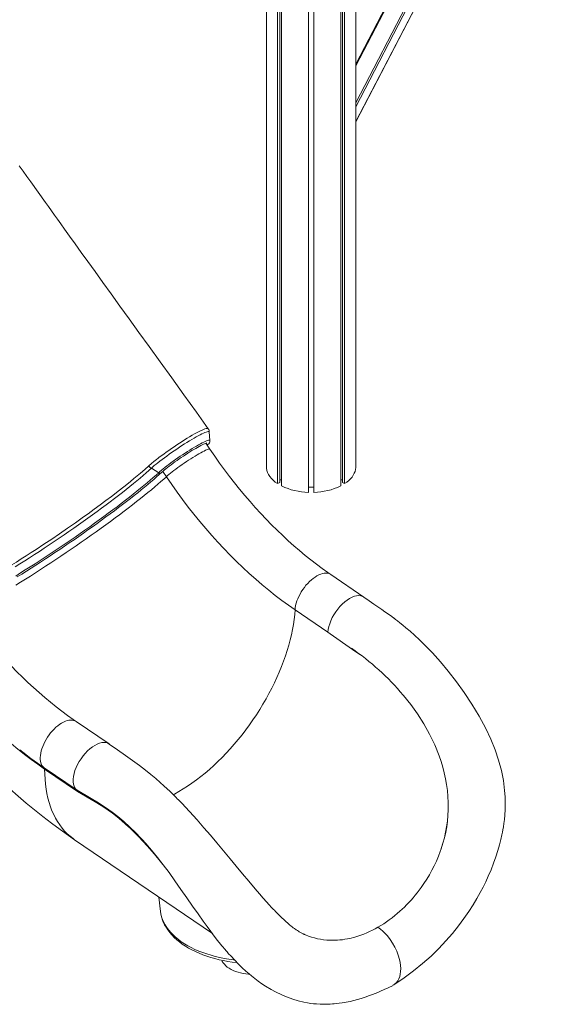
# Model space of a CAD drawing. Units: millimetres. Extents: x -6454 to 9778, y -5782 to 2562.
# Drawn here: x 7743 to 8490, y -5782 to -4382 of the extents above; entities that cross this region are included whole.
import ezdxf

# ---------------------------------------------------------------- set-up
doc = ezdxf.new("R2010")
doc.units = ezdxf.units.MM

msp = doc.modelspace()

# ---------------------------------------------------------------- linework, layer by layer
at = {"color": 7, "linetype": 'Continuous', "lineweight": 15}
for p, q in [((8093.9, -2937.8), (8093.9, -5020)), ((8220.8, -5017.7), (8220.8, -2935.5)), ((8109.6, -2959.7), (8109.6, -5041.9)), ((8112.8, -2961.7), (8112.8, -5040.1)), ((8115.3, -2963), (8115.3, -5045.2)), ((8199.3, -2963), (8199.3, -5045.2)), ((8201.7, -2961.7), (8201.7, -5040.1)), ((8204.9, -2959.7), (8204.9, -5041.9)), ((8153.3, -2972.1), (8153.3, -5054.3)), ((8161.3, -2972.1), (8161.3, -5054.3)), ((8461.3, -3982.5), (8220.8, -4445.4)), ((8220.8, -4527.6), (8490.1, -4009.2)), ((8013.4, -4980.6), (8012.5, -4968.3)), ((8013.3, -4992.9), (8007.6, -4984.5)), ((7940.5, -5026.3), (7930.1, -5020)), ((8112.8, -5036.6), (8115.3, -5036.6)), ((8199.3, -5036.6), (8201.7, -5036.6)), ((8109.6, -5041.9), (8112.8, -5040.1)), ((8153.3, -5047.1), (8161.3, -5047.1)), ((8201.7, -5040.1), (8204.9, -5041.9)), ((7840.1, -5084.7), (7833.8, -5089.2)), ((8232.2, -5203.1), (8185.4, -5171.2)), ((8134.4, -5221.3), (8181.2, -5253.1)), ((8288.1, -5342.5), (8288.5, -5342.9)), ((7870, -5411.9), (7823.1, -5380)), ((7777.7, -5445.8), (7824.5, -5477.7)), ((7825.3, -5479.6), (7778.3, -5447.6)), ((8352.2, -5497.6), (8352.2, -5495.2)), ((7821, -5548.1), (8016.8, -5681.5)), ((8340.9, -5564.8), (8342.3, -5560.8)), ((8342.3, -5560.8), (8342.3, -5560.8)), ((7940.8, -5629.7), (7943, -5649.9)), ((8283.5, -5649.8), (8289.8, -5643.8)), ((8219.6, -5686.6), (8212.5, -5688.4))]:
    msp.add_line(p, q, dxfattribs=at)
at = {"color": 8, "linetype": 'Continuous', "lineweight": 15}
for p, q in [((8463.1, -3981.7), (8220.8, -4448.1)), ((8220.8, -4500.4), (8488.2, -3985.6)), ((8490.1, -3987.6), (8220.8, -4506)), ((8220.8, -4527.3), (8490.2, -4008.6)), ((7951.4, -5032), (7946.3, -5024.5))]:
    msp.add_line(p, q, dxfattribs=at)
at = {"color": 7, "linetype": 'Continuous', "lineweight": 15, "flags": 128}
for points in [[(8011, -4963.8), (7994.2, -4940.5), (7976.2, -4915.5), (7959, -4891.6), (7942.5, -4868.8), (7926.9, -4847.1), (7912.3, -4826.8), (7898.4, -4807.6), (7885.3, -4789.4), (7873, -4772.2), (7861.2, -4755.8), (7850.1, -4740.5), (7839.9, -4726.2), (7830.4, -4713.1), (7821.8, -4701), (7813.9, -4690), (7806.8, -4680.1), (7801.5, -4672.7), (7796.8, -4666.1), (7792.4, -4660.1), (7788.2, -4654.1), (7783.9, -4648.1), (7779.5, -4642), (7758.7, -4612.9), (7753.2, -4605.3), (7747.8, -4597.6), (7742.3, -4589.9)], [(8011, -4963.8), (8010.8, -4963.5), (8010.1, -4963.4), (8009.1, -4963.4), (8007.8, -4963.7), (8006.2, -4964.2), (8003.3, -4965.3), (7999.9, -4966.8), (7997.3, -4968.1), (7994.4, -4969.6), (7991.4, -4971.2), (7988.1, -4973.1), (7984.5, -4975.2), (7981, -4977.3), (7977.4, -4979.5), (7973.7, -4981.9), (7969.9, -4984.4), (7966.1, -4986.9), (7962.4, -4989.4), (7958.5, -4992), (7954.7, -4994.7), (7951.1, -4997.2), (7947.6, -4999.8), (7944.2, -5002.3), (7940.8, -5004.9), (7939.6, -5005.8), (7937.6, -5007.4), (7933.8, -5010.3), (7930.5, -5013.1), (7926.4, -5016.6)], [(8009.6, -4987.5), (8010.5, -4986.4), (8011.6, -4985.1), (8012.6, -4983.7), (8013, -4982.8), (8013.3, -4982), (8013.4, -4981.1), (8013.4, -4980.6)], [(7944.4, -5026.2), (7945.2, -5025.5), (7946.8, -5024), (7948.7, -5022.4), (7950.8, -5020.7), (7953.1, -5018.9), (7955.5, -5017), (7958.2, -5015), (7960.9, -5013), (7963.7, -5011), (7966.7, -5008.9), (7969.7, -5006.8), (7972.7, -5004.7), (7975.8, -5002.7), (7978.8, -5000.7), (7981.8, -4998.7), (7984.8, -4996.8), (7987.7, -4995), (7990.5, -4993.3), (7993.2, -4991.7), (7995.8, -4990.3), (7998.2, -4988.9), (8000.4, -4987.7), (8002.4, -4986.7), (8004.2, -4985.9), (8005.8, -4985.2), (8007.1, -4984.7), (8007.9, -4984.4), (8008.5, -4984.2), (8008.8, -4984.1), (8008.8, -4984.1)], [(8185.4, -5171.2), (8181.1, -5168.3), (8173, -5162.5), (8164.9, -5156.5), (8156.8, -5150.3), (8148.8, -5143.8), (8140.7, -5137.1), (8132.7, -5130.2), (8124.7, -5123.1), (8116.8, -5115.7), (8108.9, -5108.1), (8101, -5100.3), (8093.3, -5092.4), (8085.6, -5084.2), (8077.9, -5075.9), (8070.4, -5067.3), (8062.9, -5058.6), (8055.5, -5049.7), (8048.2, -5040.7), (8041.1, -5031.5), (8034, -5022.1), (8027, -5012.6), (8020.2, -5003), (8013.3, -4992.9)], [(7840.1, -5084.7), (7848.7, -5078.4), (7857.1, -5072.2), (7865.4, -5066), (7873.5, -5060), (7884.7, -5051.3), (7895.3, -5043), (7900.4, -5038.8), (7905.3, -5034.8), (7910, -5030.9), (7914.5, -5027.1), (7920.8, -5021.7), (7926.4, -5016.6)], [(8093.9, -5020), (8094.4, -5023), (8095.4, -5026), (8096.8, -5028.9), (8098.6, -5031.7), (8100.8, -5034.5), (8103.4, -5037.1), (8106.3, -5039.6), (8109.6, -5041.9)], [(8204.9, -5041.9), (8208, -5039.7), (8210.8, -5037.4), (8213.2, -5035), (8215.4, -5032.5), (8217.2, -5029.9), (8218.6, -5027.2), (8219.7, -5024.4), (8220.4, -5021.6), (8220.7, -5018.8), (8220.8, -5017.7)], [(7739.5, -5174.4), (7746, -5170.4), (7752.6, -5166.2), (7759.2, -5162), (7765.9, -5157.7), (7772.7, -5153.3), (7779.4, -5148.9), (7786.2, -5144.5), (7793, -5140), (7799.8, -5135.4), (7806.6, -5130.8), (7813.4, -5126.2), (7820.1, -5121.6), (7826.8, -5117), (7833.4, -5112.3), (7840, -5107.7), (7846.5, -5103.1), (7852.9, -5098.5), (7859.2, -5093.9), (7865.5, -5089.3), (7871.6, -5084.8), (7877.6, -5080.3), (7883.5, -5075.9), (7889.2, -5071.6), (7894.8, -5067.3), (7900.3, -5063), (7905.6, -5058.9), (7910.7, -5054.8), (7915.6, -5050.8), (7920.4, -5046.9), (7925, -5043.1), (7929.3, -5039.4), (7933.5, -5035.9), (7937.5, -5032.4), (7941.2, -5029), (7944.4, -5026.2)], [(7951.4, -5032), (7959, -5043), (7966.7, -5053.9), (7974.6, -5064.6), (7982.6, -5075.1), (7990.7, -5085.5), (7999, -5095.6), (8007.4, -5105.6), (8016, -5115.4), (8024.6, -5125), (8033.3, -5134.3), (8042.2, -5143.5), (8051.1, -5152.4), (8060.1, -5161.1), (8069.2, -5169.5), (8078.4, -5177.7), (8087.6, -5185.6), (8096.9, -5193.3), (8106.2, -5200.7), (8115.5, -5207.8), (8125, -5214.7), (8134.4, -5221.3)], [(7651.6, -5202.5), (7653.2, -5201.7), (7656.9, -5199.9), (7664.8, -5195.9), (7673.3, -5191.4), (7682.2, -5186.5), (7691.7, -5181.2), (7701.7, -5175.4), (7712.2, -5169.2), (7725, -5161.5), (7731.5, -5157.4), (7738.2, -5153.3), (7745.1, -5148.9), (7752, -5144.5), (7759.1, -5140), (7766.2, -5135.4), (7777.3, -5128), (7788.5, -5120.6), (7799.7, -5113), (7811, -5105.2), (7822.2, -5097.4), (7833.8, -5089.2)], [(7823.1, -5380), (7818.9, -5377.1), (7810.8, -5371.4), (7802.7, -5365.3), (7794.6, -5359.1), (7786.6, -5352.6), (7778.5, -5345.9), (7770.5, -5339), (7762.5, -5331.9), (7754.6, -5324.5), (7746.7, -5316.9), (7738.8, -5309.2), (7731.1, -5301.2), (7723.4, -5293), (7715.7, -5284.7), (7708.2, -5276.1), (7700.7, -5267.4), (7693.3, -5258.5), (7686, -5249.5), (7678.8, -5240.3), (7671.8, -5230.9), (7664.8, -5221.4), (7658, -5211.8), (7651, -5201.7)], [(8232.2, -5203.2), (8230.4, -5202.1), (8227.8, -5201.3), (8225, -5201), (8222, -5201.3), (8218.7, -5202), (8215.4, -5203.3), (8211.9, -5205.1), (8208.5, -5207.3), (8205, -5210), (8201.6, -5213), (8198.3, -5216.4), (8195.2, -5220.1), (8192.3, -5224.1), (8189.7, -5228.2), (8187.3, -5232.4), (8185.3, -5236.7), (8183.7, -5241), (8182.5, -5245.2), (8181.6, -5249.3), (8181.2, -5253.1)], [(8275, -5754.3), (8289.4, -5744.6), (8303, -5734.6), (8315.8, -5724.2), (8327.7, -5713.6), (8338.8, -5702.8), (8349, -5692), (8358.3, -5681.3), (8366.8, -5670.6), (8374.5, -5660.2), (8381.4, -5650.2), (8387.5, -5640.6), (8392.9, -5631.6), (8397.6, -5623.2), (8401.7, -5615.5), (8405.5, -5607.7), (8409.1, -5599.8), (8413.1, -5590.7), (8416.7, -5581.5), (8420, -5572.3), (8422.8, -5563.5), (8425.2, -5555.4), (8427.1, -5547.9), (8428.6, -5541.2), (8429.3, -5537.5), (8430, -5533.9), (8430.7, -5529.7), (8431.4, -5524.8), (8432.1, -5519.3), (8432.7, -5513.1), (8433.2, -5504.9), (8433.3, -5496.1), (8433.1, -5487.1), (8432.4, -5477.9), (8430.6, -5463.8), (8427.7, -5449.5), (8423.7, -5434.9), (8418.7, -5420.1), (8412.7, -5405.1), (8405.6, -5390.1), (8396.1, -5372.4), (8385.8, -5355.4), (8375, -5339), (8363.8, -5323.4), (8352.2, -5308.4), (8341, -5295), (8329.7, -5282.4), (8318.2, -5270.6), (8311.3, -5263.9), (8304.4, -5257.5), (8297.9, -5251.7), (8292.1, -5246.7), (8287.5, -5242.9), (8283.5, -5239.7), (8280.1, -5237), (8277.4, -5234.9), (8275.2, -5233.3), (8274.7, -5232.9), (8274.2, -5232.6), (8273.8, -5232.3), (8273, -5231.7), (8271.4, -5230.5), (8269, -5228.8), (8265.9, -5226.6), (8262.1, -5224), (8257.6, -5220.8), (8252.3, -5217.1), (8246.3, -5213), (8239.7, -5208.3), (8232.2, -5203.2)], [(7778.3, -5447.6), (7768.8, -5440.9), (7759.3, -5434), (7749.9, -5426.8), (7740.4, -5419.4), (7731.1, -5411.7), (7721.7, -5403.8), (7712.5, -5395.6), (7703.3, -5387.2), (7694.2, -5378.5), (7685.1, -5369.6), (7676.1, -5360.5), (7667.3, -5351.1), (7658.5, -5341.6), (7649.8, -5331.9), (7641.2, -5321.9), (7632.8, -5311.8), (7624.5, -5301.5), (7616.3, -5291), (7608.2, -5280.3), (7600.2, -5269.5), (7592.4, -5258.5), (7584.8, -5247.4)], [(8214.7, -5276), (8219.7, -5279.5), (8224.7, -5283.3), (8226.4, -5284.6), (8226.4, -5284.7), (8226.4, -5284.7), (8226.5, -5284.7), (8226.5, -5284.7), (8226.5, -5284.7), (8226.5, -5284.7), (8226.4, -5284.7), (8226.4, -5284.7), (8226.4, -5284.7), (8226.3, -5284.6), (8225.8, -5284.3), (8223.8, -5283), (8216, -5277.5), (8184.2, -5255.3), (8181.2, -5253.1)], [(8288.5, -5342.9), (8298.8, -5355.8), (8308.5, -5369.3), (8317.4, -5383.2), (8325.6, -5397.8), (8333, -5413), (8339.3, -5428.7)], [(7619.6, -5360.6), (7622.1, -5363.6), (7632.1, -5375.6), (7642.2, -5387.5), (7652.5, -5399.1), (7663, -5410.6), (7673.6, -5422), (7684.4, -5433.1), (7695.3, -5444.1), (7706.4, -5454.8), (7717.6, -5465.4), (7729, -5475.8), (7740.5, -5486), (7752.2, -5495.9), (7764, -5505.7), (7775.9, -5515.2), (7788, -5524.5), (7800.2, -5533.5), (7812.5, -5542.3), (7821, -5548.1)], [(7870.1, -5412.1), (7868.2, -5410.9), (7865.6, -5410.1), (7862.8, -5409.8), (7859.8, -5410.1), (7856.5, -5410.9), (7853.2, -5412.1), (7849.7, -5413.9), (7846.2, -5416.1), (7842.8, -5418.8), (7839.4, -5421.9), (7836.1, -5425.3), (7833, -5428.9), (7830.1, -5432.9), (7827.5, -5437), (7825.1, -5441.2), (7823.1, -5445.5), (7821.5, -5449.8), (7820.3, -5454), (7819.4, -5458.1), (7819, -5462), (7819, -5465.6), (7819.4, -5468.9), (7820.3, -5471.9), (7821.5, -5474.4), (7822.9, -5476.2), (7824.5, -5477.7)], [(8149.2, -5683.3), (8148.7, -5683.1), (8147.8, -5682.7), (8147.2, -5682.5), (8146.6, -5682.2), (8145.9, -5681.9), (8145.1, -5681.5), (8144.1, -5681), (8143, -5680.4), (8142.1, -5679.9), (8140.4, -5678.9), (8139.2, -5678.2), (8137.8, -5677.3), (8135.9, -5676), (8133.7, -5674.5), (8131.9, -5673.1), (8130.5, -5672.1), (8129, -5670.9), (8126.7, -5669.1), (8124, -5666.7), (8121.1, -5664.2), (8118.4, -5661.7), (8115.7, -5659.2), (8113.2, -5656.7), (8110.8, -5654.4), (8108.6, -5652.1), (8106.6, -5650.1), (8105, -5648.4), (8103.8, -5647.1), (8101.1, -5644.3), (8097.8, -5640.7), (8093.7, -5636.3), (8089, -5631), (8083.7, -5624.9), (8077.7, -5617.9), (8068.6, -5607.2), (8059.6, -5596.5), (8050.7, -5585.8), (8042.1, -5575.3), (8032.5, -5563.7), (8023.1, -5552.5), (8014.1, -5541.8), (8004.8, -5531), (7995, -5519.8), (7984.5, -5508.1), (7973.2, -5496.1), (7970.6, -5493.4), (7968.6, -5491.3), (7967, -5489.8), (7965.4, -5488.2), (7963.8, -5486.5), (7960.2, -5483), (7956.3, -5479.2), (7952.5, -5475.6), (7947.9, -5471.3), (7942.6, -5466.5), (7936.5, -5461.2), (7929.5, -5455.3), (7921.7, -5449), (7913.1, -5442.4), (7903.5, -5435.5), (7893.2, -5428.2), (7882, -5420.4), (7870.1, -5412)], [(7743, -5420.2), (7749.3, -5425.2), (7758.7, -5432.4), (7768.2, -5439.2), (7777.7, -5445.8)], [(7824.5, -5477.7), (7844.7, -5489.6), (7854.8, -5495.7), (7865, -5502.1), (7874.4, -5508.8), (7882.3, -5514.9), (7890.9, -5522.2), (7899.5, -5530.1), (7908.1, -5538.5), (7915.1, -5545.9)], [(7824.5, -5477.7), (7825.1, -5478.5), (7825.3, -5479.5)], [(7910.1, -5540.6), (7911.9, -5542.4), (7917, -5547.9), (7922.1, -5553.6), (7930.3, -5563.1), (7938.6, -5573.2), (7947, -5583.9), (7955.3, -5594.9), (7963.6, -5606.5), (7972.2, -5618.6), (7980.6, -5630.7), (7988.7, -5642.4), (7996.5, -5653.5), (8003.8, -5663.9), (8009.3, -5671.4), (8014.5, -5678.5), (8019.5, -5685.1), (8024.2, -5691.2), (8028.5, -5696.5), (8030.3, -5698.7), (8032, -5700.8), (8033.5, -5702.5), (8034.8, -5704.1), (8036, -5705.6), (8037.7, -5707.5), (8040, -5710.2), (8042.9, -5713.3), (8048.7, -5719.5), (8054.2, -5725.1), (8059.4, -5730.2), (8064.5, -5734.8), (8069.1, -5738.8), (8072.6, -5741.7), (8077.1, -5745.3), (8082.1, -5749), (8087.2, -5752.7), (8092.4, -5756.1), (8100.5, -5760.9), (8106.8, -5764.4), (8115.8, -5768.7), (8122.1, -5771.4), (8131.3, -5774.8), (8138.6, -5777), (8146.7, -5778.9), (8151.9, -5779.9), (8156.6, -5780.7), (8160.7, -5781.2), (8165.1, -5781.6), (8170.1, -5781.9), (8175.7, -5782), (8181.1, -5782), (8184.5, -5781.8), (8187.6, -5781.6), (8190.2, -5781.4), (8193.2, -5781.1), (8197.1, -5780.6), (8201.2, -5780), (8204.5, -5779.5), (8207.2, -5779), (8212.7, -5777.9), (8218, -5776.6), (8223, -5775.3), (8228.3, -5773.8), (8234.1, -5771.9), (8240.4, -5769.7), (8244.4, -5768.2), (8248.3, -5766.7), (8252.1, -5765.1), (8256.1, -5763.4), (8261.1, -5761.2), (8266.9, -5758.4), (8273.7, -5755.1)], [(7943, -5649.9), (7943.1, -5650), (7943.1, -5650.1)], [(7943.1, -5650.2), (7943.6, -5653.4), (7944.4, -5657.4), (7945.6, -5661.2), (7947.1, -5665.1), (7949, -5668.9), (7951.1, -5672.6), (7953.5, -5676.3), (7956.2, -5679.9), (7959.2, -5683.4), (7962.5, -5686.9), (7966.1, -5690.2), (7970, -5693.3), (7974.1, -5696.4), (7978.4, -5699.3), (7983, -5702.1), (7987.8, -5704.7), (7992.8, -5707.2), (7998, -5709.5), (8003.4, -5711.7), (8008.9, -5713.7), (8014.6, -5715.5), (8020.5, -5717.1), (8026.4, -5718.6), (8032.5, -5719.9), (8038.6, -5721), (8044.9, -5721.9), (8051.2, -5722.6), (8051.8, -5722.7)], [(8252.3, -5672.5), (8255.8, -5675.2), (8259.3, -5678.1), (8262.5, -5681.4), (8265.7, -5684.9), (8269.6, -5689.9), (8273.1, -5695.2), (8276.2, -5700.8), (8278.9, -5706.6), (8281.1, -5712.4), (8282.8, -5718.3), (8283.7, -5722.7), (8284.3, -5727), (8284.6, -5731.2), (8284.5, -5735.3), (8284, -5739.1), (8283.2, -5742.6), (8282, -5745.8), (8280.6, -5748.5), (8278.2, -5751.6), (8275.4, -5754), (8273.6, -5755)], [(8069.4, -5739.1), (8068.4, -5739), (8064.5, -5738.6), (8060.7, -5738.1), (8056.9, -5737.3), (8053.3, -5736.4), (8049.8, -5735.2), (8046.6, -5733.9), (8043.5, -5732.5), (8040.7, -5730.8), (8038.1, -5729.1), (8035.9, -5727.2), (8033.9, -5725.2), (8032.2, -5723.1), (8030.9, -5721), (8030.1, -5719.4)]]:
    msp.add_lwpolyline(points, dxfattribs=at)
at = {"color": 8, "linetype": 'Continuous', "lineweight": 15, "flags": 128}
for points in [[(7930.1, -5020), (7932, -5018.2), (7934.3, -5016.3), (7936.7, -5014.3), (7939.4, -5012.1), (7942.3, -5009.9), (7945.3, -5007.5), (7948.6, -5005.1), (7951.9, -5002.7), (7955.4, -5000.2), (7958.9, -4997.7), (7962.5, -4995.2), (7966.2, -4992.7), (7969.9, -4990.2), (7973.5, -4987.8), (7977.2, -4985.5), (7980.7, -4983.3), (7984.2, -4981.1), (7987.6, -4979.1), (7990.8, -4977.2), (7993.9, -4975.4), (7996.8, -4973.8), (7999.5, -4972.4), (8002, -4971.1), (8004.3, -4970.1), (8006.3, -4969.2), (8008, -4968.5), (8009.5, -4968), (8010.7, -4967.7), (8011.6, -4967.7), (8012.1, -4967.8), (8012.4, -4968.2), (8012.5, -4968.3)], [(7940.5, -5026.3), (7942.3, -5024.7), (7944.4, -5022.9), (7946.7, -5020.9), (7949.3, -5018.9), (7952, -5016.8), (7954.9, -5014.6), (7958, -5012.3), (7961.1, -5010), (7964.4, -5007.7), (7967.8, -5005.3), (7971.2, -5003), (7974.6, -5000.7), (7978, -4998.4), (7981.4, -4996.3), (7984.8, -4994.1), (7988.1, -4992.1), (7991.2, -4990.2), (7994.2, -4988.4), (7997.1, -4986.8), (7999.8, -4985.3), (8002.3, -4984), (8004.6, -4982.9), (8006.6, -4981.9), (8008.4, -4981.1), (8010, -4980.6), (8011.3, -4980.2), (8012.2, -4980), (8012.9, -4980.1), (8013.3, -4980.3), (8013.4, -4980.6)], [(7951.4, -5032), (7953.1, -5030.4), (7955, -5028.8), (7957.2, -5027), (7959.6, -5025.1), (7962.1, -5023.2), (7964.8, -5021.1), (7967.7, -5019), (7970.6, -5016.9), (7973.7, -5014.8), (7976.8, -5012.6), (7979.9, -5010.5), (7983.1, -5008.4), (7986.2, -5006.4), (7989.2, -5004.5), (7992.2, -5002.7), (7995.1, -5001), (7997.8, -4999.4), (8000.4, -4997.9), (8002.8, -4996.6), (8005, -4995.5), (8006.9, -4994.5), (8008.7, -4993.8), (8010.1, -4993.2), (8011.3, -4992.8), (8012.3, -4992.6), (8012.9, -4992.7), (8013.3, -4992.9)], [(7930.1, -5020), (7926.4, -5023.3), (7922.5, -5026.7), (7918.4, -5030.3), (7914, -5034.1), (7909.4, -5037.9), (7904.6, -5041.9), (7899.6, -5045.9), (7894.4, -5050.1), (7889, -5054.3), (7883.4, -5058.7), (7877.6, -5063.1), (7871.7, -5067.6), (7865.6, -5072.2), (7859.4, -5076.8), (7853.1, -5081.5), (7846.6, -5086.2), (7840, -5090.9), (7833.3, -5095.7), (7826.6, -5100.5), (7819.8, -5105.2), (7812.9, -5110), (7805.9, -5114.8), (7799, -5119.6), (7792, -5124.3), (7784.9, -5129), (7777.9, -5133.6), (7770.9, -5138.2), (7764, -5142.7), (7757, -5147.2), (7750.1, -5151.6), (7743.3, -5155.9), (7736.6, -5160.1)], [(7940.5, -5026.3), (7936.8, -5029.7), (7932.8, -5033.2), (7928.6, -5036.8), (7924.2, -5040.6), (7919.5, -5044.5), (7914.7, -5048.5), (7909.6, -5052.7), (7904.3, -5056.9), (7898.8, -5061.2), (7893.1, -5065.6), (7887.3, -5070.1), (7881.3, -5074.7), (7875.2, -5079.3), (7868.9, -5084), (7862.4, -5088.7), (7855.9, -5093.5), (7849.2, -5098.3), (7842.4, -5103.2), (7835.6, -5108), (7828.7, -5112.9), (7821.7, -5117.8), (7814.6, -5122.6), (7807.5, -5127.4), (7800.4, -5132.3), (7793.3, -5137), (7786.2, -5141.8), (7779, -5146.5), (7771.9, -5151.1), (7764.9, -5155.7), (7757.8, -5160.2), (7750.9, -5164.6), (7744, -5168.9), (7737.2, -5173.2)], [(7737.2, -5186.2), (7744.1, -5182), (7751.1, -5177.6), (7758.2, -5173.2), (7765.3, -5168.6), (7772.5, -5164), (7779.7, -5159.3), (7787, -5154.5), (7794.3, -5149.7), (7801.6, -5144.9), (7808.8, -5140), (7816.1, -5135.1), (7823.3, -5130.1), (7830.5, -5125.2), (7837.6, -5120.2), (7844.7, -5115.2), (7851.6, -5110.3), (7858.5, -5105.3), (7865.3, -5100.4), (7872, -5095.6), (7878.5, -5090.7), (7884.9, -5086), (7891.2, -5081.2), (7897.3, -5076.6), (7903.2, -5072), (7909, -5067.5), (7914.5, -5063.1), (7919.9, -5058.8), (7925.1, -5054.6), (7930.1, -5050.5), (7934.8, -5046.5), (7939.3, -5042.7), (7943.6, -5039), (7947.6, -5035.4), (7951.4, -5032)], [(8134.4, -5221.3), (8134.7, -5218.3), (8135.2, -5215.2), (8136, -5212), (8137, -5208.7), (8138.3, -5205.4), (8139.8, -5202.1), (8141.5, -5198.8), (8143.3, -5195.5), (8145.4, -5192.4), (8147.6, -5189.3), (8149.9, -5186.4), (8152.4, -5183.6), (8154.9, -5181), (8157.6, -5178.6), (8160.2, -5176.5), (8162.9, -5174.6), (8165.6, -5172.9), (8168.3, -5171.6), (8170.9, -5170.5), (8173.4, -5169.7), (8175.9, -5169.3), (8178.2, -5169.1), (8180.4, -5169.3), (8182.4, -5169.8), (8184.3, -5170.6), (8185.4, -5171.2)], [(7961.2, -5484), (7962.9, -5483.1), (7969.1, -5479.7), (7975.3, -5475.9), (7981.6, -5471.9), (7987.8, -5467.7), (7994.1, -5463.1), (8000.3, -5458.4), (8006.5, -5453.4), (8012.6, -5448.1), (8018.7, -5442.6), (8024.7, -5436.9), (8030.7, -5431), (8036.6, -5424.9), (8042.3, -5418.7), (8048, -5412.2), (8053.6, -5405.6), (8059, -5398.8), (8064.4, -5391.9), (8069.5, -5384.8), (8074.6, -5377.7), (8079.5, -5370.4), (8084.2, -5363), (8088.7, -5355.5), (8093.1, -5348), (8097.3, -5340.4), (8101.3, -5332.8), (8105.1, -5325.1), (8108.7, -5317.4), (8112, -5309.7), (8115.2, -5302), (8118.1, -5294.3), (8120.8, -5286.7), (8123.3, -5279.1), (8125.6, -5271.5), (8127.6, -5264), (8129.3, -5256.6), (8130.8, -5249.3), (8132.1, -5242.1), (8133.1, -5235), (8133.9, -5228.1), (8134.4, -5221.3)], [(7777.7, -5445.8), (7776.2, -5444.5), (7774.9, -5442.9), (7773.9, -5441), (7773.1, -5438.8), (7772.5, -5436.4), (7772.2, -5433.9), (7772.1, -5431.1), (7772.3, -5428.2), (7772.8, -5425.1), (7773.5, -5421.9), (7774.4, -5418.7), (7775.6, -5415.4), (7777, -5412.1), (7778.6, -5408.7), (7780.5, -5405.5), (7782.4, -5402.3), (7784.6, -5399.2), (7786.9, -5396.2), (7789.3, -5393.4), (7791.8, -5390.7), (7794.4, -5388.2), (7797.1, -5386), (7799.8, -5384), (7802.5, -5382.3), (7805.1, -5380.8), (7807.8, -5379.7), (7810.3, -5378.8), (7812.8, -5378.2), (7815.2, -5378), (7817.4, -5378), (7819.5, -5378.4), (7821.5, -5379.1), (7823.2, -5380)], [(7821, -5548.1), (7818.7, -5546.5), (7814.5, -5543.2), (7810.5, -5539.6), (7806.7, -5535.7), (7803.1, -5531.6), (7799.8, -5527.1), (7796.7, -5522.4), (7793.8, -5517.5), (7791.2, -5512.3), (7788.8, -5506.8), (7786.7, -5501.1), (7784.7, -5495.1), (7783.1, -5489), (7781.7, -5482.6), (7780.5, -5476), (7779.6, -5469.1), (7778.9, -5462.1), (7778.5, -5454.9), (7778.3, -5447.6)], [(7948.6, -5586.1), (7944.6, -5581.1), (7934.5, -5568.7), (7924, -5556.6), (7918.2, -5550.2), (7912.3, -5543.9), (7906.3, -5537.8), (7900.3, -5532), (7894, -5526.2), (7887.7, -5520.6), (7881.3, -5515.4), (7874.9, -5510.4), (7868.7, -5505.9), (7862.5, -5501.8), (7856.3, -5497.9), (7850.1, -5494.2), (7825.3, -5479.5)], [(7943.1, -5650.1), (7943.7, -5653.9), (7944.7, -5657.8), (7946, -5661.7), (7947.7, -5665.5), (7949.7, -5669.2), (7952, -5672.9), (7954.7, -5676.5), (7957.7, -5680), (7961, -5683.4), (7964.6, -5686.7), (7968.5, -5689.9), (7972.7, -5693), (7977.2, -5696), (7981.9, -5698.8), (7986.8, -5701.4), (7992, -5703.9), (7997.5, -5706.3), (8003.1, -5708.5), (8008.9, -5710.5), (8014.9, -5712.3), (8021, -5714), (8027.3, -5715.4), (8033.7, -5716.7), (8040.2, -5717.8), (8046.9, -5718.7), (8047.9, -5718.8)]]:
    msp.add_lwpolyline(points, dxfattribs=at)
at = {"color": 7, "linetype": 'Continuous', "lineweight": 15}
for centre, radius, start, end in [((8003.4, -4968.6), 9.04, 1.7456, 32.023), ((7936.3, -5009.7), 12, 214.564, 238.5154), ((8155.3, -4961.9), 92.4, 244.3514, 268.7525), ((8159.3, -4961.9), 92.4, 271.2475, 295.6486), ((8006.7, -5579.3), 367.8, 40.0887, 55.5676), ((8143.2, -5501.1), 209, 1.6408, 20.2641), ((7776.3, -5447.4), 2.09, 355.5373, 48.1568), ((8160.4, -5499.8), 191.8, 341.473, 0.6594), ((8160.8, -5499.9), 191.5, 341.4541, 0.6782), ((8146.4, -5494.6), 206.7, 323.9644, 340.1357), ((8139.1, -5489.8), 215.5, 314.3889, 324.0793), ((8158.7, -5511.7), 186, 300.1753, 312.0973), ((8179.1, -5547.2), 145.1, 286.2184, 300.2882), ((8187.6, -5591.5), 99.6, 247.3314, 267.8962), ((8188.4, -5581.5), 109.5, 267.6505, 282.6828)]:
    msp.add_arc(centre, radius, start, end, dxfattribs=at)
at = {"color": 8, "linetype": 'Continuous', "lineweight": 15}
msp.add_arc((7942.3, -5023.7), 3.22, 234.6204, 309.1207, dxfattribs=at)

doc.saveas('drawing.dxf')
